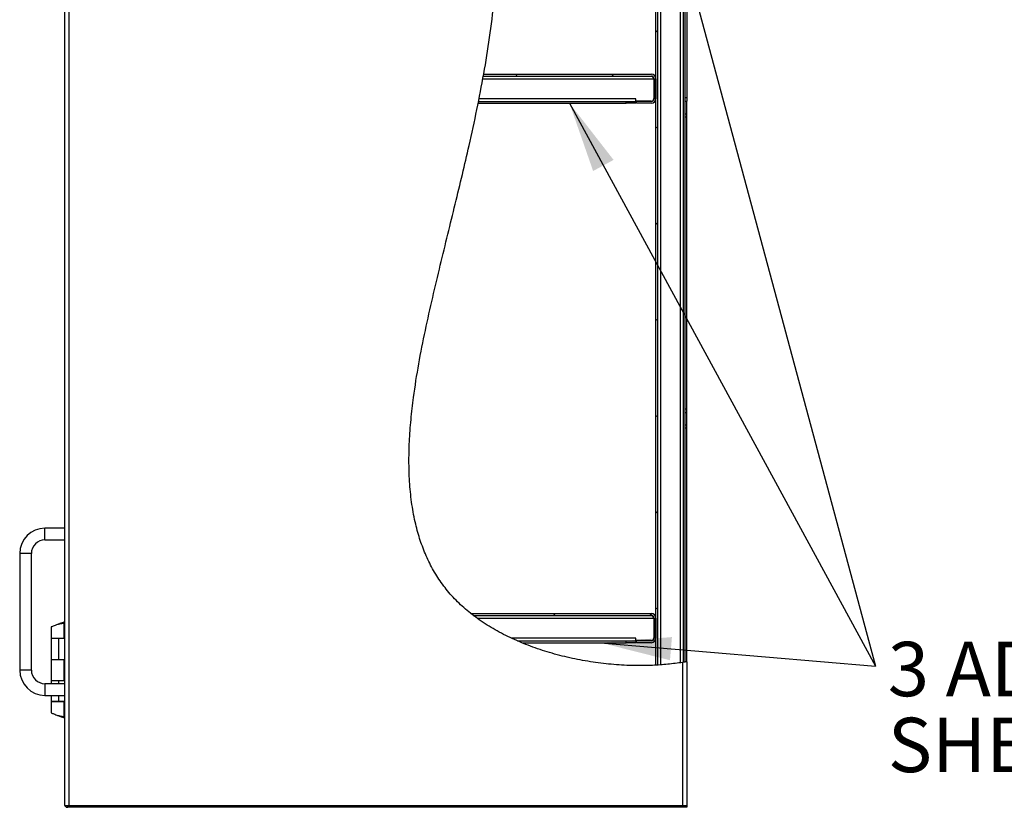
# Model space of a CAD drawing. Units: inches. Extents: x 0.5 to 10.5, y 0.5 to 8.
# Drawn here: x 4.4 to 6.2, y 2.6 to 4 of the extents above; entities that cross this region are included whole.
import ezdxf

# ---------------------------------------------------------------- set-up
doc = ezdxf.new("R2010")
doc.units = ezdxf.units.IN
doc.header["$MEASUREMENT"] = 0
doc.styles.add('SLDTEXTSTYLE0', font='TXT', dxfattribs={"width": 0.75})
doc.dimstyles.new('SLDDIMSTYLE2', dxfattribs={"dimtxt": 0.18, "dimasz": 0.13, "dimexe": 0, "dimexo": 0.0625, "dimgap": 0, "dimtad": 0, "dimtih": 1, "dimtoh": 1, "dimdec": 0, "dimrnd": 1e-09, "dimzin": 0, "dimdsep": 46, "dimtxsty": 'Standard', "dimsah": 1, "dimcen": 0.09, "dimadec": 0, "dimazin": 0, "dimtfac": 0.13, "dimtdec": 0, "dimtofl": 0, "dimtmove": 0, "dimatfit": 3, "dimfxl": 0, "dimfrac": 2, "dimtolj": 1, "dimtzin": 0, "dimarcsym": 0})

# ---------------------------------------------------------------- blocks, each defined once
blk = doc.blocks.new('SW_NOTE_0')
at = {"color": 0, "linetype": 'Continuous', "lineweight": 0, "char_height": 0.1, "attachment_point": 1, "style": 'SLDTEXTSTYLE0'}
for s, insert in [('3 ADJUSTABLE', (0.0224, 0.0445)), ('SHELVES', (0.0224, -0.0949))]:
    blk.add_mtext(s, dxfattribs=dict(at, insert=insert))

msp = doc.modelspace()

# ---------------------------------------------------------------- hatches: boundary and pattern name
at = {"linetype": 'Continuous', "lineweight": 18}
h = msp.add_hatch(dxfattribs=at)
h.set_pattern_fill('ANSI31', style=0)
edge = h.paths.add_edge_path(flags=0)
edge.add_spline(control_points=[(5.62828, 4.83716), (5.62828, 4.83716), (5.62822, 4.83717), (5.62811, 4.83718), (5.62793, 4.83721), (5.6276, 4.83727), (5.62715, 4.83734), (5.62669, 4.83741), (5.6261, 4.83751), (5.62542, 4.83761), (5.62474, 4.83772), (5.62396, 4.83784), (5.62314, 4.83796), (5.62232, 4.83809), (5.62143, 4.83822), (5.62056, 4.83835)], knot_values=[0, 0, 0, 0, 0.0005741, 0.0005741, 0.0005741, 0.0015082, 0.0015082, 0.0015082, 0.0024527, 0.0024527, 0.0024527, 0.003401, 0.003401, 0.003401, 0.004349, 0.004349, 0.004349, 0.004349], weights=[1, 1, 1, 1, 1, 1, 1, 1, 1, 1, 1, 1, 1, 1, 1, 1], degree=3, periodic=0)
edge.add_spline(control_points=[(5.62056, 4.83835), (5.52899, 4.85172), (5.21228, 4.81107), (5.33497, 4.13519), (5.18489, 3.6309), (5.03327, 2.90284), (5.48016, 2.80023), (5.62056, 2.82239)], knot_values=[0.0435031, 0.0435031, 0.0435031, 0.0435031, 0.0942501, 0.2077705, 0.3633315, 0.4898829, 0.5731142, 0.5731142, 0.5731142, 0.5731142], weights=[1, 1, 1, 1, 1, 1, 1, 1], degree=3, periodic=0)
edge.add_spline(control_points=[(5.62056, 2.82239), (5.62116, 2.82249), (5.62177, 2.82259), (5.62236, 2.82268), (5.62319, 2.82282), (5.62401, 2.82295), (5.62474, 2.82307), (5.62545, 2.82319), (5.6261, 2.8233), (5.62663, 2.82339), (5.62715, 2.82348), (5.62757, 2.82356), (5.62785, 2.82361), (5.62813, 2.82366), (5.62828, 2.82368), (5.62828, 2.82368)], knot_values=[0, 0, 0, 0, 0.0006504, 0.0006504, 0.0006504, 0.0015874, 0.0015874, 0.0015874, 0.0025111, 0.0025111, 0.0025111, 0.0034284, 0.0034284, 0.0034284, 0.0043461, 0.0043461, 0.0043461, 0.0043461], weights=[1, 1, 1, 1, 1, 1, 1, 1, 1, 1, 1, 1, 1, 1, 1, 1], degree=3, periodic=0)
edge.add_spline(control_points=[(5.62828, 2.82368), (5.62714, 2.82348), (5.62599, 2.82328), (5.62485, 2.82309)], knot_values=[0.4253539, 0.4253539, 0.4253539, 0.4253539, 0.4260367, 0.4260367, 0.4260367, 0.4260367], weights=[1, 1, 1, 1], degree=3, periodic=0)
edge.add_spline(control_points=[(5.62485, 2.82309), (5.62485, 2.82309), (5.62477, 2.82308), (5.62461, 2.82305), (5.62446, 2.82303), (5.62422, 2.82299), (5.62393, 2.82294), (5.62364, 2.82289), (5.62328, 2.82283), (5.62288, 2.82277), (5.62247, 2.8227), (5.62202, 2.82263), (5.62156, 2.82255), (5.62123, 2.8225), (5.6209, 2.82245), (5.62056, 2.82239)], knot_values=[0, 0, 0, 0, 0.0005066, 0.0005066, 0.0005066, 0.0010129, 0.0010129, 0.0010129, 0.0015224, 0.0015224, 0.0015224, 0.0020387, 0.0020387, 0.0020387, 0.0023963, 0.0023963, 0.0023963, 0.0023963], weights=[1, 1, 1, 1, 1, 1, 1, 1, 1, 1, 1, 1, 1, 1, 1, 1], degree=3, periodic=0)
edge.add_spline(control_points=[(5.62056, 2.82239), (5.48016, 2.80023), (5.03327, 2.90284), (5.18489, 3.6309), (5.33497, 4.13519), (5.21228, 4.81107), (5.52899, 4.85172), (5.62056, 4.83835)], knot_values=[0.4268858, 0.4268858, 0.4268858, 0.4268858, 0.5101171, 0.6366685, 0.7922295, 0.9057499, 0.9564969, 0.9564969, 0.9564969, 0.9564969], weights=[1, 1, 1, 1, 1, 1, 1, 1], degree=3, periodic=0)
edge.add_spline(control_points=[(5.62056, 4.83835), (5.62105, 4.83828), (5.62154, 4.8382), (5.62199, 4.83814), (5.62245, 4.83807), (5.62289, 4.838), (5.62326, 4.83794), (5.62364, 4.83789), (5.62397, 4.83784), (5.62422, 4.8378), (5.62447, 4.83776), (5.62465, 4.83773), (5.62475, 4.83772), (5.62482, 4.83771), (5.62485, 4.8377), (5.62485, 4.8377)], knot_values=[0, 0, 0, 0, 0.0005217, 0.0005217, 0.0005217, 0.0010435, 0.0010435, 0.0010435, 0.0015631, 0.0015631, 0.0015631, 0.0020771, 0.0020771, 0.0020771, 0.0023941, 0.0023941, 0.0023941, 0.0023941], weights=[1, 1, 1, 1, 1, 1, 1, 1, 1, 1, 1, 1, 1, 1, 1, 1], degree=3, periodic=0)
edge.add_spline(control_points=[(5.62485, 4.8377), (5.62599, 4.83752), (5.62714, 4.83734), (5.62828, 4.83716)], knot_values=[0.9572895, 0.9572895, 0.9572895, 0.9572895, 0.9579249, 0.9579249, 0.9579249, 0.9579249], weights=[1, 1, 1, 1], degree=3, periodic=0)
h = msp.add_hatch(dxfattribs=at)
h.set_pattern_fill('ANSI31', style=0)
edge = h.paths.add_edge_path(flags=0)
edge.add_spline(control_points=[(5.57163, 2.81727), (5.57278, 2.81733), (5.57392, 2.81739), (5.57506, 2.81747)], knot_values=[0.5636916, 0.5636916, 0.5636916, 0.5636916, 0.5643386, 0.5643386, 0.5643386, 0.5643386], weights=[1, 1, 1, 1], degree=3, periodic=0)
edge.add_line((5.57506, 2.81747), (5.57506, 4.84283))
edge.add_spline(control_points=[(5.57506, 4.84283), (5.57392, 4.84288), (5.57278, 4.84294), (5.57163, 4.84299)], knot_values=[0.051849, 0.051849, 0.051849, 0.051849, 0.0524762, 0.0524762, 0.0524762, 0.0524762], weights=[1, 1, 1, 1], degree=3, periodic=0)
edge.add_line((5.57163, 4.84299), (5.57163, 2.81727))
h = msp.add_hatch(dxfattribs=at)
h.set_pattern_fill('ANSI31', style=0)
edge = h.paths.add_edge_path(flags=0)
edge.add_spline(control_points=[(5.25466, 3.89979), (5.25487, 3.90094), (5.25507, 3.90208), (5.25528, 3.90322)], knot_values=[0.7159457, 0.7159457, 0.7159457, 0.7159457, 0.7167096, 0.7167096, 0.7167096, 0.7167096], weights=[1, 1, 1, 1], degree=3, periodic=0)
edge.add_spline(control_points=[(5.25528, 3.90322), (5.25528, 3.90322), (5.25527, 3.90316), (5.25525, 3.90304), (5.25521, 3.90285), (5.25515, 3.90249), (5.25506, 3.902), (5.25497, 3.90151), (5.25486, 3.90086), (5.25472, 3.90012), (5.25459, 3.89938), (5.25443, 3.89852), (5.25427, 3.89762), (5.25411, 3.89672), (5.25393, 3.89575), (5.25376, 3.89479)], knot_values=[0, 0, 0, 0, 0.0006155, 0.0006155, 0.0006155, 0.0016365, 0.0016365, 0.0016365, 0.0026736, 0.0026736, 0.0026736, 0.003719, 0.003719, 0.003719, 0.0047638, 0.0047638, 0.0047638, 0.0047638], weights=[1, 1, 1, 1, 1, 1, 1, 1, 1, 1, 1, 1, 1, 1, 1, 1], degree=3, periodic=0)
edge.add_spline(control_points=[(5.25376, 3.89479), (5.25152, 3.88254), (5.24918, 3.87031), (5.24676, 3.85808)], knot_values=[0.2851688, 0.2851688, 0.2851688, 0.2851688, 0.2933634, 0.2933634, 0.2933634, 0.2933634], weights=[1, 1, 1, 1], degree=3, periodic=0)
edge.add_spline(control_points=[(5.24676, 3.85808), (5.24657, 3.85712), (5.24637, 3.85615), (5.24619, 3.85525), (5.24601, 3.85434), (5.24584, 3.85348), (5.24569, 3.85273), (5.24554, 3.85199), (5.24541, 3.85135), (5.24531, 3.85085), (5.24522, 3.85037), (5.24514, 3.85001), (5.24511, 3.84982), (5.24508, 3.84971), (5.24507, 3.84965), (5.24507, 3.84965)], knot_values=[0, 0, 0, 0, 0.0010415, 0.0010415, 0.0010415, 0.0020836, 0.0020836, 0.0020836, 0.0031165, 0.0031165, 0.0031165, 0.0041297, 0.0041297, 0.0041297, 0.0047285, 0.0047285, 0.0047285, 0.0047285], weights=[1, 1, 1, 1, 1, 1, 1, 1, 1, 1, 1, 1, 1, 1, 1, 1], degree=3, periodic=0)
edge.add_spline(control_points=[(5.24507, 3.84965), (5.2453, 3.85079), (5.24553, 3.85194), (5.24576, 3.85308)], knot_values=[0.7047543, 0.7047543, 0.7047543, 0.7047543, 0.70552, 0.70552, 0.70552, 0.70552], weights=[1, 1, 1, 1], degree=3, periodic=0)
edge.add_spline(control_points=[(5.24576, 3.85308), (5.24576, 3.85308), (5.24577, 3.85311), (5.24578, 3.85318), (5.2458, 3.85329), (5.24585, 3.8535), (5.2459, 3.85379), (5.24596, 3.85409), (5.24604, 3.85447), (5.24613, 3.85491), (5.24622, 3.85535), (5.24632, 3.85586), (5.24642, 3.8564), (5.24653, 3.85693), (5.24665, 3.85751), (5.24676, 3.85808)], knot_values=[0, 0, 0, 0, 0.0003589, 0.0003589, 0.0003589, 0.0009656, 0.0009656, 0.0009656, 0.001584, 0.001584, 0.001584, 0.0022079, 0.0022079, 0.0022079, 0.0028315, 0.0028315, 0.0028315, 0.0028315], weights=[1, 1, 1, 1, 1, 1, 1, 1, 1, 1, 1, 1, 1, 1, 1, 1], degree=3, periodic=0)
edge.add_spline(control_points=[(5.24676, 3.85808), (5.24918, 3.87031), (5.25152, 3.88254), (5.25376, 3.89479)], knot_values=[0.7066366, 0.7066366, 0.7066366, 0.7066366, 0.7148312, 0.7148312, 0.7148312, 0.7148312], weights=[1, 1, 1, 1], degree=3, periodic=0)
edge.add_spline(control_points=[(5.25376, 3.89479), (5.25386, 3.89536), (5.25396, 3.89593), (5.25406, 3.89647), (5.25416, 3.897), (5.25425, 3.89751), (5.25433, 3.89795), (5.25441, 3.89839), (5.25448, 3.89878), (5.25453, 3.89907), (5.25458, 3.89936), (5.25462, 3.89957), (5.25464, 3.89969), (5.25466, 3.89976), (5.25466, 3.89979), (5.25466, 3.89979)], knot_values=[0, 0, 0, 0, 0.0006143, 0.0006143, 0.0006143, 0.0012288, 0.0012288, 0.0012288, 0.0018386, 0.0018386, 0.0018386, 0.0024388, 0.0024388, 0.0024388, 0.0028003, 0.0028003, 0.0028003, 0.0028003], weights=[1, 1, 1, 1, 1, 1, 1, 1, 1, 1, 1, 1, 1, 1, 1, 1], degree=3, periodic=0)
h = msp.add_hatch(dxfattribs=at)
h.set_pattern_fill('ANSI31', style=0)
edge = h.paths.add_edge_path(flags=0)
edge.add_line((5.25466, 3.89979), (5.56321, 3.89979))
edge.add_arc((5.56321, 3.89479), 0.005, 0, 90, ccw=False)
edge.add_line((5.56821, 3.89479), (5.56821, 3.85808))
edge.add_arc((5.56321, 3.85808), 0.005, 270, 360, ccw=False)
edge.add_line((5.56321, 3.85308), (5.53592, 3.85308))
edge.add_line((5.53592, 3.85308), (5.53592, 3.84965))
edge.add_line((5.53592, 3.84965), (5.56321, 3.84965))
edge.add_arc((5.56321, 3.85808), 0.00843, 270, 360)
edge.add_line((5.57163, 3.85808), (5.57163, 3.89479))
edge.add_arc((5.56321, 3.89479), 0.00843, 0, 90)
edge.add_line((5.56321, 3.90322), (5.25528, 3.90322))
edge.add_spline(control_points=[(5.25528, 3.90322), (5.25507, 3.90208), (5.25487, 3.90094), (5.25466, 3.89979)], knot_values=[0.2832904, 0.2832904, 0.2832904, 0.2832904, 0.2840543, 0.2840543, 0.2840543, 0.2840543], weights=[1, 1, 1, 1], degree=3, periodic=0)
h = msp.add_hatch(dxfattribs=at)
h.set_pattern_fill('ANSI31', style=0)
edge = h.paths.add_edge_path(flags=0)
edge.add_spline(control_points=[(5.23586, 2.90879), (5.23437, 2.90993), (5.2329, 2.91107), (5.23144, 2.91222)], knot_values=[0.502853, 0.502853, 0.502853, 0.502853, 0.5040088, 0.5040088, 0.5040088, 0.5040088], weights=[1, 1, 1, 1], degree=3, periodic=0)
edge.add_spline(control_points=[(5.23144, 2.91222), (5.23144, 2.91222), (5.23151, 2.91217), (5.23164, 2.91207), (5.2318, 2.91194), (5.23205, 2.91174), (5.23236, 2.91149), (5.23281, 2.91115), (5.23338, 2.9107), (5.234, 2.91022), (5.23474, 2.90965), (5.23557, 2.90901), (5.23642, 2.90836), (5.23835, 2.9069), (5.24049, 2.90531), (5.24259, 2.90379)], knot_values=[0, 0, 0, 0, 0.0005781, 0.0005781, 0.0005781, 0.0013059, 0.0013059, 0.0013059, 0.0023428, 0.0023428, 0.0023428, 0.0035786, 0.0035786, 0.0035786, 0.0063968, 0.0063968, 0.0063968, 0.0063968], weights=[1, 1, 1, 1, 1, 1, 1, 1, 1, 1, 1, 1, 1, 1, 1, 1], degree=3, periodic=0)
edge.add_spline(control_points=[(5.24259, 2.90379), (5.26169, 2.88999), (5.28293, 2.87773), (5.30567, 2.86708)], knot_values=[0.4988692, 0.4988692, 0.4988692, 0.4988692, 0.5133199, 0.5133199, 0.5133199, 0.5133199], weights=[1, 1, 1, 1], degree=3, periodic=0)
edge.add_spline(control_points=[(5.30567, 2.86708), (5.30954, 2.86526), (5.31351, 2.86348), (5.31724, 2.86185), (5.31824, 2.86142), (5.31922, 2.861), (5.32016, 2.86059), (5.32124, 2.86013), (5.32229, 2.85969), (5.32318, 2.85932), (5.32354, 2.85917), (5.32387, 2.85903), (5.32414, 2.85892), (5.32441, 2.8588), (5.32463, 2.85871), (5.32472, 2.85867), (5.32476, 2.85866), (5.32478, 2.85865), (5.32478, 2.85865)], knot_values=[0, 0, 0, 0, 0.0045618, 0.0045618, 0.0045618, 0.0057595, 0.0057595, 0.0057595, 0.0071329, 0.0071329, 0.0071329, 0.0076858, 0.0076858, 0.0076858, 0.0082494, 0.0082494, 0.0082494, 0.0084731, 0.0084731, 0.0084731, 0.0084731], weights=[1, 1, 1, 1, 1, 1, 1, 1, 1, 1, 1, 1, 1, 1, 1, 1, 1, 1, 1], degree=3, periodic=0)
edge.add_spline(control_points=[(5.32478, 2.85865), (5.32208, 2.85977), (5.31939, 2.86091), (5.31673, 2.86208)], knot_values=[0.4827027, 0.4827027, 0.4827027, 0.4827027, 0.4843628, 0.4843628, 0.4843628, 0.4843628], weights=[1, 1, 1, 1], degree=3, periodic=0)
edge.add_spline(control_points=[(5.31673, 2.86208), (5.31673, 2.86208), (5.31672, 2.86208), (5.31671, 2.86208), (5.31668, 2.8621), (5.31661, 2.86213), (5.31651, 2.86217), (5.3164, 2.86222), (5.31624, 2.86229), (5.31606, 2.86237), (5.31551, 2.86261), (5.31477, 2.86294), (5.31401, 2.86327), (5.31346, 2.86352), (5.31288, 2.86378), (5.31229, 2.86404), (5.31016, 2.865), (5.30789, 2.86604), (5.30567, 2.86708)], knot_values=[0, 0, 0, 0, 0.000088, 0.000088, 0.000088, 0.0003564, 0.0003564, 0.0003564, 0.0006702, 0.0006702, 0.0006702, 0.0016715, 0.0016715, 0.0016715, 0.0024047, 0.0024047, 0.0024047, 0.0051047, 0.0051047, 0.0051047, 0.0051047], weights=[1, 1, 1, 1, 1, 1, 1, 1, 1, 1, 1, 1, 1, 1, 1, 1, 1, 1, 1], degree=3, periodic=0)
edge.add_spline(control_points=[(5.30567, 2.86708), (5.28293, 2.87773), (5.26169, 2.88999), (5.24259, 2.90379)], knot_values=[0.4866801, 0.4866801, 0.4866801, 0.4866801, 0.5011308, 0.5011308, 0.5011308, 0.5011308], weights=[1, 1, 1, 1], degree=3, periodic=0)
edge.add_spline(control_points=[(5.24259, 2.90379), (5.24133, 2.90471), (5.24004, 2.90565), (5.23887, 2.90652), (5.23836, 2.9069), (5.23786, 2.90728), (5.23741, 2.90761), (5.23704, 2.9079), (5.23669, 2.90816), (5.23642, 2.90837), (5.23623, 2.90851), (5.23608, 2.90863), (5.23598, 2.9087), (5.2359, 2.90876), (5.23586, 2.90879), (5.23586, 2.90879)], knot_values=[0, 0, 0, 0, 0.0016643, 0.0016643, 0.0016643, 0.00239, 0.00239, 0.00239, 0.0030005, 0.0030005, 0.0030005, 0.0034191, 0.0034191, 0.0034191, 0.0037597, 0.0037597, 0.0037597, 0.0037597], weights=[1, 1, 1, 1, 1, 1, 1, 1, 1, 1, 1, 1, 1, 1, 1, 1], degree=3, periodic=0)
h = msp.add_hatch(dxfattribs=at)
h.set_pattern_fill('ANSI31', style=0)
edge = h.paths.add_edge_path(flags=0)
edge.add_line((5.23586, 2.90879), (5.56321, 2.90879))
edge.add_arc((5.56321, 2.90379), 0.005, 0, 90, ccw=False)
edge.add_line((5.56821, 2.90379), (5.56821, 2.86708))
edge.add_arc((5.56321, 2.86708), 0.005, 270, 360, ccw=False)
edge.add_line((5.56321, 2.86208), (5.53592, 2.86208))
edge.add_line((5.53592, 2.86208), (5.53592, 2.85865))
edge.add_line((5.53592, 2.85865), (5.56321, 2.85865))
edge.add_arc((5.56321, 2.86708), 0.00843, 270, 360)
edge.add_line((5.57163, 2.86708), (5.57163, 2.90379))
edge.add_arc((5.56321, 2.90379), 0.00843, 0, 90)
edge.add_line((5.56321, 2.91222), (5.23144, 2.91222))
edge.add_spline(control_points=[(5.23144, 2.91222), (5.2329, 2.91107), (5.23437, 2.90993), (5.23586, 2.90879)], knot_values=[0.4959912, 0.4959912, 0.4959912, 0.4959912, 0.497147, 0.497147, 0.497147, 0.497147], weights=[1, 1, 1, 1], degree=3, periodic=0)
h = msp.add_hatch(dxfattribs=at)
h.set_pattern_fill('ANSI31', style=0)
edge = h.paths.add_edge_path(flags=0)
edge.add_spline(control_points=[(5.62485, 2.82309), (5.62371, 2.8229), (5.62257, 2.82271), (5.62142, 2.82253)], knot_values=[0.4260367, 0.4260367, 0.4260367, 0.4260367, 0.4267164, 0.4267164, 0.4267164, 0.4267164], weights=[1, 1, 1, 1], degree=3, periodic=0)
edge.add_spline(control_points=[(5.62142, 2.82253), (5.62142, 2.82253), (5.62138, 2.82252), (5.62131, 2.82251), (5.62119, 2.82249), (5.62098, 2.82246), (5.62069, 2.82241), (5.62039, 2.82237), (5.62001, 2.82231), (5.61957, 2.82224), (5.61913, 2.82217), (5.61862, 2.82209), (5.61809, 2.82201), (5.61756, 2.82193), (5.61698, 2.82184), (5.61642, 2.82176)], knot_values=[0, 0, 0, 0, 0.0003722, 0.0003722, 0.0003722, 0.0009775, 0.0009775, 0.0009775, 0.0015895, 0.0015895, 0.0015895, 0.0022042, 0.0022042, 0.0022042, 0.0028188, 0.0028188, 0.0028188, 0.0028188], weights=[1, 1, 1, 1, 1, 1, 1, 1, 1, 1, 1, 1, 1, 1, 1, 1], degree=3, periodic=0)
edge.add_spline(control_points=[(5.61642, 2.82176), (5.60453, 2.82), (5.59239, 2.81868), (5.58006, 2.8178)], knot_values=[0.4277024, 0.4277024, 0.4277024, 0.4277024, 0.4347149, 0.4347149, 0.4347149, 0.4347149], weights=[1, 1, 1, 1], degree=3, periodic=0)
edge.add_spline(control_points=[(5.58006, 2.8178), (5.57969, 2.81777), (5.57932, 2.81774), (5.57895, 2.81772), (5.57841, 2.81768), (5.57788, 2.81765), (5.5774, 2.81761), (5.57693, 2.81758), (5.5765, 2.81756), (5.57615, 2.81753), (5.57581, 2.81751), (5.57553, 2.81749), (5.57534, 2.81748), (5.57516, 2.81747), (5.57506, 2.81747), (5.57506, 2.81747)], knot_values=[0, 0, 0, 0, 0.0003974, 0.0003974, 0.0003974, 0.0009999, 0.0009999, 0.0009999, 0.0016012, 0.0016012, 0.0016012, 0.0022021, 0.0022021, 0.0022021, 0.002803, 0.002803, 0.002803, 0.002803], weights=[1, 1, 1, 1, 1, 1, 1, 1, 1, 1, 1, 1, 1, 1, 1, 1], degree=3, periodic=0)
edge.add_spline(control_points=[(5.57506, 2.81747), (5.57392, 2.81739), (5.57278, 2.81733), (5.57163, 2.81727)], knot_values=[0.4356614, 0.4356614, 0.4356614, 0.4356614, 0.4363084, 0.4363084, 0.4363084, 0.4363084], weights=[1, 1, 1, 1], degree=3, periodic=0)
edge.add_spline(control_points=[(5.57163, 2.81727), (5.57163, 2.81727), (5.5718, 2.81727), (5.57211, 2.81729), (5.57242, 2.81731), (5.57289, 2.81734), (5.57348, 2.81737), (5.57406, 2.8174), (5.57479, 2.81745), (5.57558, 2.8175), (5.57638, 2.81755), (5.57728, 2.81761), (5.5782, 2.81767), (5.57881, 2.81771), (5.57944, 2.81775), (5.58006, 2.8178)], knot_values=[0, 0, 0, 0, 0.0010052, 0.0010052, 0.0010052, 0.0020103, 0.0020103, 0.0020103, 0.0030159, 0.0030159, 0.0030159, 0.0040231, 0.0040231, 0.0040231, 0.004687, 0.004687, 0.004687, 0.004687], weights=[1, 1, 1, 1, 1, 1, 1, 1, 1, 1, 1, 1, 1, 1, 1, 1], degree=3, periodic=0)
edge.add_spline(control_points=[(5.58006, 2.8178), (5.59239, 2.81868), (5.60453, 2.82), (5.61642, 2.82176)], knot_values=[0.5652851, 0.5652851, 0.5652851, 0.5652851, 0.5722976, 0.5722976, 0.5722976, 0.5722976], weights=[1, 1, 1, 1], degree=3, periodic=0)
edge.add_spline(control_points=[(5.61642, 2.82176), (5.61737, 2.8219), (5.61834, 2.82205), (5.61924, 2.82219), (5.62013, 2.82233), (5.62099, 2.82246), (5.62173, 2.82258), (5.62247, 2.8227), (5.62312, 2.8228), (5.62362, 2.82289), (5.62411, 2.82297), (5.62447, 2.82303), (5.62466, 2.82306), (5.62479, 2.82308), (5.62485, 2.82309), (5.62485, 2.82309)], knot_values=[0, 0, 0, 0, 0.0010275, 0.0010275, 0.0010275, 0.0020551, 0.0020551, 0.0020551, 0.0030789, 0.0030789, 0.0030789, 0.0040908, 0.0040908, 0.0040908, 0.0047107, 0.0047107, 0.0047107, 0.0047107], weights=[1, 1, 1, 1, 1, 1, 1, 1, 1, 1, 1, 1, 1, 1, 1, 1], degree=3, periodic=0)
h = msp.add_hatch(dxfattribs=at)
h.set_pattern_fill('ANSI31', style=0)
edge = h.paths.add_edge_path(flags=0)
edge.add_spline(control_points=[(5.57163, 2.81727), (5.57278, 2.81733), (5.57392, 2.81739), (5.57506, 2.81747)], knot_values=[0.5636916, 0.5636916, 0.5636916, 0.5636916, 0.5643386, 0.5643386, 0.5643386, 0.5643386], weights=[1, 1, 1, 1], degree=3, periodic=0)
edge.add_spline(control_points=[(5.57506, 2.81747), (5.57392, 2.81739), (5.57278, 2.81733), (5.57163, 2.81727)], knot_values=[0.4356614, 0.4356614, 0.4356614, 0.4356614, 0.4363084, 0.4363084, 0.4363084, 0.4363084], weights=[1, 1, 1, 1], degree=3, periodic=0)

# ---------------------------------------------------------------- linework, layer by layer
at = {"color": 7, "linetype": 'Continuous', "lineweight": 25}
for p, q in [((4.48542, 5.12436), (4.48542, 2.55936)), ((4.49313, 5.12436), (4.49313, 2.55936)), ((4.48521, 5.06147), (4.48521, 2.62226)), ((5.57163, 2.81727), (5.57163, 4.84299)), ((5.57506, 2.81747), (5.57506, 4.84283)), ((5.58006, 4.84237), (5.58006, 2.81799)), ((5.61642, 2.82187), (5.61642, 4.8388)), ((5.62142, 4.83822), (5.62142, 2.82253)), ((5.62485, 4.8377), (5.62485, 2.82309)), ((5.62828, 4.39544), (5.62828, 3.85972)), ((5.25376, 3.89479), (5.56785, 3.89479)), ((5.25466, 3.89979), (5.56321, 3.89979)), ((5.25528, 3.90322), (5.56321, 3.90322)), ((5.56785, 3.89479), (5.56785, 3.85844)), ((5.56821, 3.89479), (5.56821, 3.85808)), ((5.57163, 3.89479), (5.57163, 3.85808)), ((5.24576, 3.85308), (5.51663, 3.85308)), ((5.53449, 3.85808), (5.24676, 3.85808)), ((5.51663, 3.84965), (5.51663, 3.85308)), ((5.51663, 3.85308), (5.53449, 3.85308)), ((5.53449, 3.85308), (5.53449, 3.85808)), ((5.56285, 3.85344), (5.53449, 3.85344)), ((5.53449, 3.85308), (5.53449, 3.84965)), ((5.53592, 3.84965), (5.53592, 3.85308)), ((5.56321, 3.85308), (5.53592, 3.85308)), ((5.62828, 3.85972), (5.62485, 3.85972)), ((5.62485, 3.85329), (5.62828, 3.85329)), ((5.62828, 3.85972), (5.62828, 3.85329)), ((5.62828, 3.83044), (5.62828, 3.85329)), ((5.24507, 3.84965), (5.51663, 3.84965)), ((5.53449, 3.84965), (5.51663, 3.84965)), ((5.56321, 3.84965), (5.53592, 3.84965)), ((5.62485, 3.83044), (5.62828, 3.83044)), ((5.62828, 3.82401), (5.62485, 3.82401)), ((5.62828, 3.82401), (5.62828, 3.83044)), ((5.62828, 3.28829), (5.62828, 3.82401)), ((5.62485, 3.28829), (5.62828, 3.28829)), ((5.62485, 3.28186), (5.62828, 3.28186)), ((5.62828, 3.28186), (5.62828, 3.28829)), ((5.62828, 3.25901), (5.62828, 3.28186)), ((5.62485, 3.25901), (5.62828, 3.25901)), ((5.62828, 3.25258), (5.62828, 3.25901)), ((5.62828, 3.25258), (5.62485, 3.25258)), ((5.62828, 2.82368), (5.62828, 3.25258)), ((4.48521, 3.06901), (4.44949, 3.06901)), ((4.44949, 3.04758), (4.44949, 3.06901)), ((4.44949, 3.04758), (4.48521, 3.04758)), ((4.40306, 3.02258), (4.40306, 2.80829)), ((4.42449, 3.02258), (4.40306, 3.02258)), ((4.42449, 2.80829), (4.42449, 3.02258)), ((5.23144, 2.91222), (5.56321, 2.91222)), ((4.47916, 2.89456), (4.48438, 2.89456)), ((4.47916, 2.89445), (4.47916, 2.89456)), ((4.48468, 2.89456), (4.47928, 2.89456)), ((4.48521, 2.89685), (4.47967, 2.89456)), ((4.48469, 2.86679), (4.48469, 2.89455)), ((5.23586, 2.90879), (5.56321, 2.90879)), ((5.24297, 2.90379), (5.56785, 2.90379)), ((5.56785, 2.90379), (5.56785, 2.86744)), ((5.56821, 2.90379), (5.56821, 2.86708)), ((5.57163, 2.90379), (5.57163, 2.86708)), ((4.46062, 2.88751), (4.46062, 2.86679)), ((4.46062, 2.86679), (4.48469, 2.86679)), ((4.46062, 2.86622), (4.46062, 2.82801)), ((4.47474, 2.86622), (4.46062, 2.86622)), ((4.47474, 2.82801), (4.47474, 2.86622)), ((4.48521, 2.86622), (4.47474, 2.86622)), ((4.48521, 2.86679), (4.48469, 2.86679)), ((5.53449, 2.86708), (5.30586, 2.86708)), ((5.31744, 2.86208), (5.51663, 2.86208)), ((5.32567, 2.85865), (5.51663, 2.85865)), ((5.51663, 2.85865), (5.51663, 2.86208)), ((5.51663, 2.86208), (5.53449, 2.86208)), ((5.53449, 2.85865), (5.51663, 2.85865)), ((5.53449, 2.86208), (5.53449, 2.86708)), ((5.56285, 2.86244), (5.53449, 2.86244)), ((5.53449, 2.86208), (5.53449, 2.85865)), ((5.53592, 2.85865), (5.53592, 2.86208)), ((5.56321, 2.86208), (5.53592, 2.86208)), ((5.56321, 2.85865), (5.53592, 2.85865)), ((4.46062, 2.82801), (4.46062, 2.78915)), ((4.46062, 2.82801), (4.47474, 2.82801)), ((4.47474, 2.82801), (4.48521, 2.82801)), ((4.48469, 2.78915), (4.48469, 2.82801)), ((5.62056, 2.82239), (5.62056, 2.55936)), ((5.62828, 2.82368), (5.62828, 2.55936)), ((4.42449, 2.80829), (4.40306, 2.80829)), ((4.46062, 2.78915), (4.48469, 2.78915)), ((4.46062, 2.78865), (4.46062, 2.78329)), ((4.47474, 2.78865), (4.46062, 2.78865)), ((4.48521, 2.78865), (4.47474, 2.78865)), ((4.47474, 2.78329), (4.47474, 2.78865)), ((4.48521, 2.78915), (4.48469, 2.78915)), ((4.48521, 2.78329), (4.44949, 2.78329)), ((4.44949, 2.78329), (4.44949, 2.76186)), ((4.44949, 2.76186), (4.48521, 2.76186)), ((4.46062, 2.76186), (4.46062, 2.75044)), ((4.46062, 2.75044), (4.47474, 2.75044)), ((4.46062, 2.75036), (4.46062, 2.72973)), ((4.48469, 2.75036), (4.46062, 2.75036)), ((4.47474, 2.75044), (4.47474, 2.76186)), ((4.47474, 2.75044), (4.48521, 2.75044)), ((4.48469, 2.7226), (4.48469, 2.75036)), ((4.48469, 2.75036), (4.48521, 2.75036)), ((4.47916, 2.7226), (4.47925, 2.7226)), ((4.47927, 2.7226), (4.48468, 2.7226)), ((4.47968, 2.7226), (4.48521, 2.7203)), ((4.48521, 2.62226), (4.48542, 2.62149)), ((4.48521, 2.60351), (4.48521, 2.60194)), ((4.48542, 2.60351), (4.48521, 2.60351)), ((4.48542, 2.60194), (4.48521, 2.60194)), ((4.48521, 2.60194), (4.48521, 2.56708)), ((4.48521, 2.56708), (4.48542, 2.56708)), ((4.48521, 2.56708), (4.48521, 2.56236)), ((4.48521, 2.56236), (4.48542, 2.56236)), ((4.48542, 2.55936), (4.49313, 2.55936)), ((4.48856, 2.55615), (4.48856, 2.55936)), ((4.48856, 2.55615), (4.49142, 2.55615)), ((4.49142, 2.55615), (4.49142, 2.55936)), ((5.61849, 2.55615), (4.49142, 2.55615)), ((4.49313, 2.55936), (5.61956, 2.55936)), ((5.61849, 2.55936), (5.61849, 2.55615)), ((5.61956, 2.55615), (5.61849, 2.55615)), ((5.61956, 2.55936), (5.62163, 2.55936)), ((5.61956, 2.55615), (5.61956, 2.55936)), ((5.62163, 2.55615), (5.61956, 2.55615)), ((5.62163, 2.55615), (5.62163, 2.55936)), ((5.62163, 2.55936), (5.62805, 2.55936)), ((5.62806, 2.55615), (5.62163, 2.55615)), ((5.62806, 2.55936), (5.62828, 2.55936)), ((5.62806, 2.55936), (5.62806, 2.55615))]:
    msp.add_line(p, q, dxfattribs=at)
at = {"color": 7, "linetype": 'Continuous', "lineweight": 25, "flags": 128}
for points in [[(4.48542, 2.60512), (4.48532, 2.60472), (4.48521, 2.60351)], [(4.48521, 2.56236), (4.48532, 2.56115), (4.48542, 2.56075)]]:
    msp.add_lwpolyline(points, dxfattribs=at)
at = {"color": 7, "linetype": 'Continuous', "lineweight": 25}
for centre, radius, start, end in [((5.56321, 3.89479), 0.00843, 0, 90), ((5.56321, 3.89479), 0.005, 0, 90), ((5.56285, 3.85844), 0.005, 270, 0), ((5.56321, 3.85808), 0.00843, 270, 0), ((5.56321, 3.85808), 0.005, 270, 0), ((4.44949, 3.02258), 0.04643, 90, 180), ((4.44949, 3.02258), 0.025, 90, 180), ((5.56321, 2.90379), 0.00843, 0, 90), ((5.56321, 2.90379), 0.005, 0, 90), ((5.56285, 2.86744), 0.005, 270, 0), ((5.56321, 2.86708), 0.00843, 270, 0), ((5.56321, 2.86708), 0.005, 270, 0), ((4.44949, 2.80829), 0.04643, 180, 270), ((4.44949, 2.80829), 0.025, 180, 270), ((4.49142, 2.56236), 0.00621, 208.86573, 242.62773)]:
    msp.add_arc(centre, radius, start, end, dxfattribs=at)
for points, knots in [([(5.62056, 2.82239), (5.61148, 2.82113), (5.59314, 2.81856), (5.5621, 2.81651), (5.52742, 2.81622), (5.48931, 2.81849), (5.45116, 2.82322), (5.41339, 2.8304), (5.37664, 2.83991), (5.34131, 2.85167), (5.30779, 2.86558), (5.27625, 2.88167), (5.24735, 2.89976), (5.2214, 2.91975), (5.1987, 2.9416), (5.17921, 2.96541), (5.16277, 2.99094), (5.1492, 3.01805), (5.13833, 3.04657), (5.12948, 3.07808), (5.12297, 3.11264), (5.11902, 3.15019), (5.11764, 3.18885), (5.11857, 3.22842), (5.12151, 3.26867), (5.12699, 3.31631), (5.13568, 3.37101), (5.14778, 3.43223), (5.16131, 3.49256), (5.17536, 3.55143), (5.18928, 3.60861), (5.2029, 3.66419), (5.21601, 3.71849), (5.2295, 3.7763), (5.24296, 3.83798), (5.25577, 3.90406), (5.26659, 3.97065), (5.27445, 4.03345), (5.27967, 4.09273), (5.28266, 4.14871), (5.28369, 4.20652), (5.28266, 4.26222), (5.27999, 4.31548), (5.27681, 4.36574), (5.27362, 4.41638), (5.27109, 4.46679), (5.27001, 4.513), (5.27061, 4.55466), (5.27277, 4.59158), (5.2769, 4.62707), (5.28334, 4.66085), (5.29164, 4.68981), (5.30121, 4.7141), (5.31131, 4.73417), (5.32325, 4.75283), (5.33715, 4.76996), (5.35315, 4.78544), (5.37135, 4.79913), (5.39174, 4.81087), (5.41406, 4.82078), (5.43807, 4.82887), (5.46348, 4.83519), (5.49003, 4.83975), (5.51948, 4.84281), (5.55163, 4.84385), (5.58615, 4.84265), (5.60908, 4.83978), (5.62056, 4.83835)], [0, 0, 0, 0, 0.01044218, 0.02109709, 0.03540951, 0.04992856, 0.06455222, 0.07917656, 0.09369912, 0.1077691, 0.12156307, 0.13501001, 0.1480574, 0.16035646, 0.17226074, 0.18386892, 0.19533365, 0.20678744, 0.21833646, 0.23005987, 0.24402647, 0.2583485, 0.27303627, 0.28807147, 0.30341326, 0.31900322, 0.34269211, 0.36649152, 0.39008184, 0.41312434, 0.43544468, 0.457135, 0.47830994, 0.49908506, 0.52476099, 0.55023435, 0.57575859, 0.6016023, 0.62231774, 0.64355093, 0.66545214, 0.68817609, 0.70699802, 0.72620473, 0.74555285, 0.76479899, 0.78371003, 0.79819562, 0.81225693, 0.82582798, 0.8388721, 0.85139332, 0.8600867, 0.86858392, 0.8769499, 0.88527247, 0.89366194, 0.90224803, 0.91115089, 0.92041036, 0.93002538, 0.93997279, 0.95021335, 0.96069633, 0.97368197, 0.98682357, 1, 1, 1, 1]), ([(5.56785, 3.89479), (5.56746, 3.89545), (5.56669, 3.89676), (5.56553, 3.89841), (5.56437, 3.89957), (5.56359, 3.89972), (5.56321, 3.89979)], [0, 0, 0, 0, 0.2496588, 0.4994352, 0.749212, 1, 1, 1, 1]), ([(5.56785, 3.89479), (5.5675, 3.89582), (5.56704, 3.89715), (5.56659, 3.89824), (5.56649, 3.89848)], [0, 0, 0, 0, 0.7766575, 1, 1, 1, 1]), ([(4.48459, 2.89455), (4.4846, 2.89455), (4.48471, 2.89455), (4.48364, 2.89439), (4.48143, 2.89394), (4.47814, 2.89319), (4.47504, 2.89255), (4.47317, 2.89216), (4.47265, 2.89205)], [0, 0, 0, 0, 0.0207232, 0.2424158, 0.4633167, 0.683403, 0.9121766, 1, 1, 1, 1]), ([(4.47925, 2.89455), (4.47927, 2.89455), (4.47937, 2.89456), (4.47879, 2.8944), (4.47762, 2.89398), (4.4759, 2.89327), (4.47416, 2.89262), (4.47303, 2.8922), (4.47265, 2.89205)], [0, 0, 0, 0, 0.0630204, 0.2657673, 0.4666896, 0.6655363, 0.8880807, 1, 1, 1, 1]), ([(5.56785, 2.90379), (5.56746, 2.90445), (5.56669, 2.90576), (5.56553, 2.90741), (5.56437, 2.90857), (5.56359, 2.90872), (5.56321, 2.90879)], [0, 0, 0, 0, 0.2496588, 0.4994352, 0.749212, 1, 1, 1, 1]), ([(5.56785, 2.90379), (5.5675, 2.90482), (5.56704, 2.90615), (5.56659, 2.90724), (5.56649, 2.90748)], [0, 0, 0, 0, 0.7766575, 1, 1, 1, 1]), ([(4.47265, 2.89205), (4.47121, 2.89152), (4.46834, 2.89045), (4.46456, 2.88904), (4.46186, 2.8879), (4.46052, 2.8874), (4.46065, 2.88748), (4.46136, 2.88775), (4.46224, 2.88808), (4.46236, 2.88812)], [0, 0, 0, 0, 0.1768205, 0.3528893, 0.5235497, 0.6841811, 0.8300275, 0.9762643, 1, 1, 1, 1]), ([(5.62828, 2.82368), (5.62819, 2.82367), (5.62803, 2.82364), (5.62673, 2.82341), (5.62481, 2.82308), (5.62263, 2.82272), (5.62117, 2.82249), (5.62056, 2.82239)], [0, 0, 0, 0, 0.2108947, 0.4217362, 0.6340866, 0.8494285, 1, 1, 1, 1]), ([(4.46062, 2.72973), (4.46074, 2.72967), (4.46099, 2.72953), (4.46292, 2.72885), (4.46573, 2.72774), (4.46912, 2.72643), (4.47153, 2.72552), (4.47265, 2.7251)], [0, 0, 0, 0, 0.20024, 0.4006439, 0.6041074, 0.816688, 1, 1, 1, 1]), ([(4.47265, 2.7251), (4.47403, 2.72482), (4.47679, 2.72425), (4.48046, 2.72345), (4.48314, 2.72285), (4.48459, 2.72262), (4.48454, 2.72261), (4.48453, 2.7226)], [0, 0, 0, 0, 0.22137578, 0.44259439, 0.66199995, 0.87405637, 1, 1, 1, 1]), ([(4.47265, 2.7251), (4.47353, 2.72478), (4.4752, 2.72415), (4.47732, 2.72331), (4.47873, 2.72277), (4.47945, 2.72257), (4.47926, 2.72259), (4.47916, 2.7226)], [0, 0, 0, 0, 0.2270282, 0.4334284, 0.6334454, 0.8113172, 1, 1, 1, 1])]:
    msp.add_open_spline(points, degree=3, knots=knots, dxfattribs=at)

# ---------------------------------------------------------------- block references
at = {"color": 7, "linetype": 'Continuous', "lineweight": 0}
msp.add_blockref('SW_NOTE_0', (5.97508, 2.8157), dxfattribs=at)

# ---------------------------------------------------------------- leaders
for points in [[(5.44126, 4.79951), (5.97508, 2.8157)], [(5.41289, 3.84965), (5.97508, 2.8157)], [(5.46964, 2.85865), (5.97508, 2.8157)]]:
    msp.add_leader(points, dimstyle='SLDDIMSTYLE2', dxfattribs=at)

doc.saveas('drawing.dxf')
